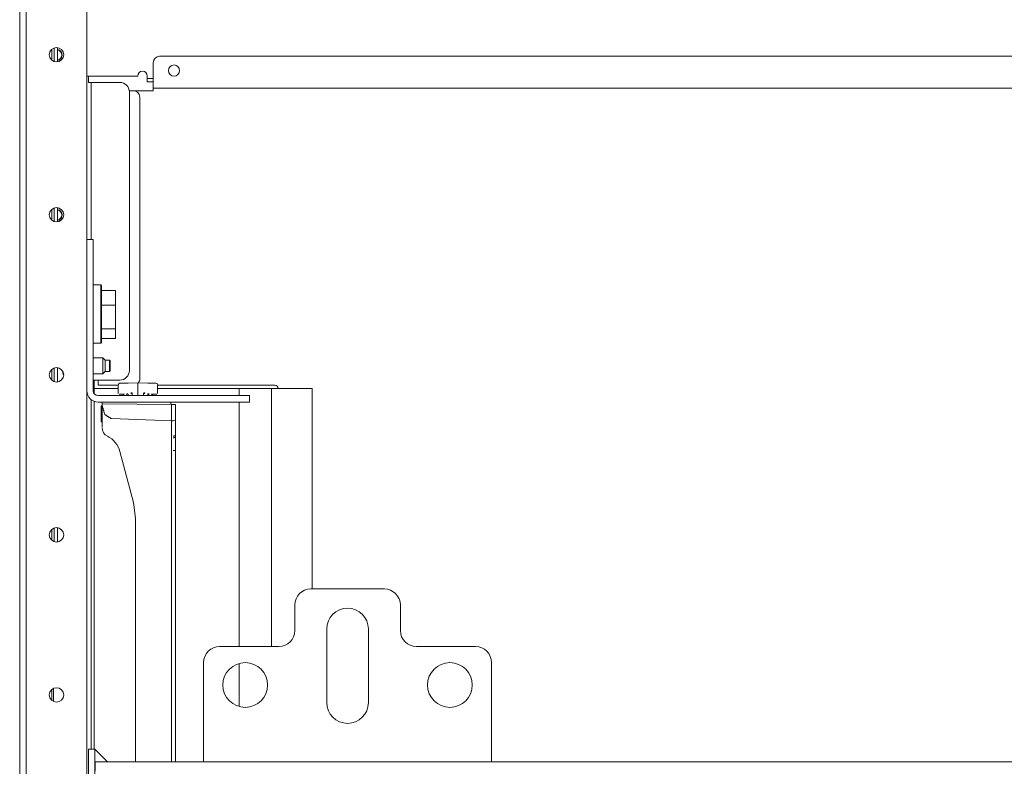
# Model space of a CAD drawing. Units: millimetres. Extents: x 1968 to 9305, y 379 to 6070.
# Drawn here: x 4326 to 4634, y 546 to 779 of the extents above; entities that cross this region are included whole.
import ezdxf

# ---------------------------------------------------------------- set-up
doc = ezdxf.new("R2010")
doc.units = ezdxf.units.MM
doc.layers.add('Trimetric', color=7, linetype='Continuous')

msp = doc.modelspace()

# ---------------------------------------------------------------- linework, layer by layer
at = {"layer": 'Trimetric', "color": 3, "linetype": 'Continuous', "lineweight": 18}
for p, q in [((4326.5, 450.13), (4326.5, 1435.53)), ((4337.29, 765.7), (4337.29, 769.96)), ((4338.27, 765.6), (4338.27, 770.06)), ((4336.5, 766.15), (4336.5, 769.5)), ((4336.5, 716.15), (4336.5, 719.5)), ((4337.29, 715.69), (4337.29, 719.97)), ((4338.27, 715.61), (4338.27, 720.07)), ((4352.48, 673.13), (4349.5, 673.13)), ((4353.23, 672.38), (4352.48, 673.13)), ((4354.61, 672.38), (4353.23, 672.38)), ((4354.73, 672.25), (4354.61, 672.38)), ((4336.5, 666.15), (4336.5, 669.5)), ((4337.29, 665.7), (4337.29, 669.97)), ((4338.27, 665.6), (4338.27, 670.07)), ((4349.5, 668.13), (4352.48, 668.13)), ((4352.48, 668.13), (4353.23, 668.88)), ((4353.23, 668.88), (4354.61, 668.88)), ((4354.61, 668.88), (4354.73, 669)), ((4336.5, 616.15), (4336.5, 619.51)), ((4337.29, 615.7), (4337.29, 619.96)), ((4338.27, 615.6), (4338.27, 620.07)), ((4336.5, 566.15), (4336.5, 569.51))]:
    msp.add_line(p, q, dxfattribs=at)
at = {"layer": 'Trimetric', "color": 123, "linetype": 'Continuous', "lineweight": 18}
for p, q in [((4328.5, 452.83), (4328.5, 1432.83)), ((4347.5, 1425.33), (4347.5, 460.33))]:
    msp.add_line(p, q, dxfattribs=at)
at = {"layer": 'Trimetric', "color": 43, "linetype": 'Continuous', "lineweight": 18}
for p, q in [((4338.33, 770.06), (4338.33, 765.62)), ((4363.4, 761.18), (4347.5, 761.18)), ((4366.4, 759.38), (4366.4, 760.38)), ((4338.33, 720.05), (4338.33, 715.61)), ((4338.33, 670.06), (4338.33, 665.61)), ((4338.33, 620.07), (4338.33, 615.6))]:
    msp.add_line(p, q, dxfattribs=at)
at = {"layer": 'Trimetric', "color": 60, "linetype": 'Continuous', "lineweight": 18}
for p, q in [((4877.75, 767.38), (4370.25, 767.38)), ((4368.25, 765.38), (4368.25, 759.18)), ((4879.75, 757.38), (4368.25, 757.38)), ((4362.05, 756.58), (4360.77, 756.58)), ((4362.05, 756.58), (4368.25, 756.58)), ((4364.05, 666.58), (4364.05, 754.58)), ((4351.05, 664.58), (4351.05, 666.18)), ((4352.85, 664.58), (4357.32, 664.58)), ((4406.25, 664.58), (4369.57, 664.58))]:
    msp.add_line(p, q, dxfattribs=at)
at = {"layer": 'Trimetric', "color": 253, "linetype": 'Continuous', "lineweight": 18}
for p, q in [((4348, 761.18), (4347.5, 761.18)), ((4348, 759.18), (4348, 761.18)), ((4348.8, 710.13), (4348.8, 759.18)), ((4357.8, 759.18), (4350.6, 759.18)), ((4360.8, 669.18), (4360.8, 756.18)), ((4349.8, 661.93), (4349.8, 666.18)), ((4350.6, 666.18), (4357.8, 666.18)), ((4348.8, 550.93), (4348.8, 660.1)), ((4349.8, 550.93), (4349.8, 659.54))]:
    msp.add_line(p, q, dxfattribs=at)
at = {"layer": 'Trimetric', "color": 2, "linetype": 'Continuous', "lineweight": 18}
for p, q in [((4349.5, 710.12), (4347.5, 710.12)), ((4349.5, 662.83), (4349.5, 710.12)), ((4351, 661.33), (4398.29, 661.33)), ((4351, 659.33), (4398.29, 659.33)), ((4398.29, 661.33), (4398.29, 659.33))]:
    msp.add_line(p, q, dxfattribs=at)
at = {"layer": 'Trimetric', "color": 252, "linetype": 'Continuous', "lineweight": 18}
for p, q in [((4351.85, 695.93), (4349.5, 695.93)), ((4352.1, 695.68), (4351.85, 695.93)), ((4356.5, 694.13), (4352.1, 694.13)), ((4356.5, 694.13), (4356.5, 689.63)), ((4356.5, 689.63), (4352.1, 689.63)), ((4356.5, 689.63), (4356.5, 682.18)), ((4356.5, 682.18), (4352.1, 682.18)), ((4356.5, 682.18), (4356.5, 679.23)), ((4349.5, 677.73), (4351.85, 677.73)), ((4351.85, 677.73), (4352.1, 677.98)), ((4356.5, 679.23), (4352.1, 679.23))]:
    msp.add_line(p, q, dxfattribs=at)
at = {"layer": 'Trimetric', "color": 30, "linetype": 'Continuous', "lineweight": 18}
for p, q in [((4357.81, 665.22), (4357.84, 665.22)), ((4357.84, 665.22), (4360.37, 665.26)), ((4360.37, 665.26), (4363.44, 665.31)), ((4363.44, 664.81), (4363.44, 665.31)), ((4363.44, 665.31), (4366.52, 665.26)), ((4366.52, 665.26), (4369.05, 665.22)), ((4369.05, 665.22), (4369.08, 665.22)), ((4357.32, 664.72), (4357.32, 662.02)), ((4360.23, 661.94), (4359.95, 661.87)), ((4359.95, 661.87), (4359.95, 661.87)), ((4359.95, 661.87), (4359.95, 661.87)), ((4361.53, 662.25), (4361.29, 662.19)), ((4361.29, 662.19), (4361.29, 662.19)), ((4361.29, 662.19), (4361.29, 662.19)), ((4361.67, 662.03), (4361.67, 661.33)), ((4363.44, 661.33), (4363.44, 664.81)), ((4365.22, 661.33), (4365.22, 662.03)), ((4365.6, 662.19), (4365.36, 662.25)), ((4365.6, 662.19), (4365.6, 662.19)), ((4365.6, 662.19), (4365.6, 662.19)), ((4366.94, 661.87), (4366.66, 661.94)), ((4366.94, 661.87), (4366.94, 661.87)), ((4366.94, 661.87), (4366.94, 661.87)), ((4369.57, 662.02), (4369.57, 664.72)), ((4352.24, 658.77), (4352.24, 659.33)), ((4352.24, 658.77), (4352.24, 658.38)), ((4373.97, 658.58), (4352.24, 658.77)), ((4359.23, 661.76), (4357.57, 661.76)), ((4358.92, 661.51), (4358.92, 661.33)), ((4358.93, 661.51), (4358.93, 661.33)), ((4359.23, 661.76), (4359.27, 661.77)), ((4360.37, 661.71), (4360.37, 661.33)), ((4366.52, 661.33), (4366.52, 661.71)), ((4367.62, 661.77), (4367.66, 661.76)), ((4369.32, 661.76), (4367.66, 661.76)), ((4367.96, 661.33), (4367.96, 661.51)), ((4367.97, 661.33), (4367.97, 661.51)), ((4373.74, 658.58), (4373.74, 659.33)), ((4352.24, 652.01), (4352.24, 658.38)), ((4373.97, 653.49), (4373.97, 658.58)), ((4373.97, 658.58), (4374.5, 658.57)), ((4374.5, 658.57), (4375.24, 658.57)), ((4375.24, 658.57), (4375.24, 653.8)), ((4355.17, 654.14), (4373.97, 653.49)), ((4373.97, 648.69), (4373.97, 653.49)), ((4373.97, 653.49), (4373.97, 653.49)), ((4374.5, 653.49), (4373.97, 653.49)), ((4375.24, 653.8), (4374.5, 653.49)), ((4375.24, 653.8), (4375.24, 649.24)), ((4362.09, 627.96), (4357.83, 643.87)), ((4373.97, 546.93), (4373.97, 644.19)), ((4375.24, 644.19), (4375.24, 546.93)), ((4362.74, 623.03), (4362.09, 627.96)), ((4362.74, 546.93), (4362.74, 623.03)), ((4348, 550.93), (4348, 485.33)), ((4350, 550.93), (4348, 550.93)), ((4350, 550.93), (4350, 485.33)), ((4350.1, 546.93), (4384, 546.93)), ((4474, 546.93), (4773.99, 546.93))]:
    msp.add_line(p, q, dxfattribs=at)
at = {"layer": 'Trimetric', "color": 251, "linetype": 'Continuous', "lineweight": 18}
for p, q in [((4357.32, 663.58), (4349.8, 663.58)), ((4395.09, 663.58), (4369.57, 663.58)), ((4395.09, 663.58), (4395.09, 661.32)), ((4405.25, 663.58), (4395.09, 663.58)), ((4405.25, 663.58), (4405.25, 582.93)), ((4417.95, 663.58), (4405.25, 663.58)), ((4417.95, 663.58), (4417.95, 600.93)), ((4395.09, 659.32), (4395.09, 582.93)), ((4395.09, 577.66), (4395.09, 564.19)), ((4337.03, 569.86), (4337.03, 565.79))]:
    msp.add_line(p, q, dxfattribs=at)
at = {"layer": 'Trimetric', "color": 163, "linetype": 'Continuous', "lineweight": 18}
for p, q in [((4417.5, 600.93), (4440.5, 600.93)), ((4412.5, 595.93), (4412.5, 587.93)), ((4445.5, 587.93), (4445.5, 595.93)), ((4422.5, 565.43), (4422.5, 588.43)), ((4435.5, 588.43), (4435.5, 565.43)), ((4407.5, 582.93), (4389, 582.93)), ((4469, 582.93), (4450.5, 582.93)), ((4384, 551.43), (4384, 577.93)), ((4474, 577.93), (4474, 551.43)), ((4384, 546.93), (4474, 546.93))]:
    msp.add_line(p, q, dxfattribs=at)
at = {"layer": 'Trimetric', "color": 1, "linetype": 'Continuous', "lineweight": 18}
for p, q in [((4350, 550.93), (4354, 546.93)), ((4354, 546.93), (4350, 546.93))]:
    msp.add_line(p, q, dxfattribs=at)
at = {"layer": 'Trimetric', "color": 123, "linetype": 'Continuous', "lineweight": 18}
for centre in [(4338, 767.83), (4338, 717.83), (4338, 667.83), (4338, 617.83), (4338, 567.83)]:
    msp.add_circle(centre, 2.25, dxfattribs=at)
at = {"layer": 'Trimetric', "color": 60, "linetype": 'Continuous', "lineweight": 18}
msp.add_circle((4374.75, 762.88), 1.75, dxfattribs=at)
at = {"layer": 'Trimetric', "color": 163, "linetype": 'Continuous', "lineweight": 18}
for centre in [(4397, 570.93), (4461, 570.93)]:
    msp.add_circle(centre, 7, dxfattribs=at)
at = {"layer": 'Trimetric', "color": 3, "linetype": 'Continuous', "lineweight": 18}
for centre, radius, start, end in [((4338, 767.73), 1.75, 280.9969, 79.0031), ((4338, 767.73), 1.62, 281.8519, 78.1481), ((4338, 717.78), 1.75, 280.9969, 79.0031), ((4338, 717.78), 1.62, 281.8519, 78.1481), ((4344.22, 669.92), 4.51, 200.0547, 208.2166)]:
    msp.add_arc(centre, radius, start, end, dxfattribs=at)
at = {"layer": 'Trimetric', "color": 60, "linetype": 'Continuous', "lineweight": 18}
for centre, radius, start, end in [((4370.25, 765.38), 2, 90, 180), ((4362.05, 754.58), 2, 0, 90), ((4362.05, 666.58), 2, 320.7445, 0), ((4406.25, 663.58), 1, 0, 90)]:
    msp.add_arc(centre, radius, start, end, dxfattribs=at)
at = {"layer": 'Trimetric', "color": 43, "linetype": 'Continuous', "lineweight": 18}
msp.add_arc((4364.9, 761.18), 1.5, 0, 180, dxfattribs=at)
at = {"layer": 'Trimetric', "color": 253, "linetype": 'Continuous', "lineweight": 18}
for centre, start, end in [((4357.8, 756.18), 0, 90), ((4357.8, 669.18), 270, 0)]:
    msp.add_arc(centre, 3, start, end, dxfattribs=at)
at = {"layer": 'Trimetric', "color": 30, "linetype": 'Continuous', "lineweight": 18}
for centre, radius, start, end in [((4357.82, 664.72), 0.5, 91, 181.2163), ((4369.07, 664.72), 0.5, 1.0815, 89), ((4355.24, 651.34), 3, 180, 243.6785), ((4350.59, 641.93), 7.5, 15, 63.6785)]:
    msp.add_arc(centre, radius, start, end, dxfattribs=at)
at = {"layer": 'Trimetric', "color": 2, "linetype": 'Continuous', "lineweight": 18}
for radius in [3.5, 1.5]:
    msp.add_arc((4351, 662.83), radius, 180, 270, dxfattribs=at)
at = {"layer": 'Trimetric', "color": 163, "linetype": 'Continuous', "lineweight": 18}
for centre, radius, start, end in [((4417.5, 595.93), 5, 90, 180), ((4440.5, 595.93), 5, 0, 90), ((4429, 588.43), 6.5, 0, 180), ((4407.5, 587.93), 5, 270, 0), ((4450.5, 587.93), 5, 180, 270), ((4389, 577.93), 5, 90, 180), ((4469, 577.93), 5, 0, 90), ((4429, 565.43), 6.5, 180, 0)]:
    msp.add_arc(centre, radius, start, end, dxfattribs=at)
at = {"layer": 'Trimetric', "color": 43, "linetype": 'Continuous', "lineweight": 18}
for points in [[(4366.4, 761.18), (4366.4, 760.38)], [(4366.4, 760.38), (4368.25, 760.38)], [(4368.25, 759.38), (4366.4, 759.38)]]:
    msp.add_open_spline(points, degree=1, dxfattribs=at)
at = {"layer": 'Trimetric', "color": 253, "linetype": 'Continuous', "lineweight": 18}
for points in [[(4348.8, 759.18), (4348, 759.18)], [(4348.8, 759.18), (4350.6, 759.18)], [(4350.6, 666.18), (4349.5, 666.18)]]:
    msp.add_open_spline(points, degree=1, dxfattribs=at)
at = {"layer": 'Trimetric', "color": 60, "linetype": 'Continuous', "lineweight": 18}
for points in [[(4368.25, 757.38), (4368.25, 759.18)], [(4368.25, 757.38), (4368.25, 756.58)], [(4352.85, 664.58), (4351.05, 664.58)]]:
    msp.add_open_spline(points, degree=1, dxfattribs=at)
at = {"layer": 'Trimetric', "color": 252, "linetype": 'Continuous', "lineweight": 18}
for points in [[(4351.85, 686.83), (4351.85, 691.38), (4351.85, 695.93)], [(4352.1, 686.83), (4352.1, 682.4), (4352.1, 677.98)]]:
    msp.add_open_spline(points, degree=1, dxfattribs=at)
for points, knots in [([(4352.1, 695.68), (4352.1, 694.49), (4352.1, 686.83)], [0, 0, 0.133974, 1, 1]), ([(4351.85, 677.73), (4351.85, 678.95), (4351.85, 686.83)], [0, 0, 0.133973, 1, 1])]:
    msp.add_open_spline(points, degree=1, knots=knots, dxfattribs=at)
at = {"layer": 'Trimetric', "color": 3, "linetype": 'Continuous', "lineweight": 18}
for points, knots in [([(4352.48, 668.13), (4352.48, 669.38), (4352.48, 673.13)], [0, 0, 0.25, 1, 1]), ([(4353.23, 672.38), (4353.23, 671.5), (4353.23, 668.88)], [0, 0, 0.250006, 1, 1]), ([(4354.61, 668.88), (4354.61, 669.75), (4354.61, 672.38)], [0, 0, 0.250006, 1, 1]), ([(4354.73, 672.25), (4354.73, 671.44), (4354.73, 669)], [0, 0, 0.249994, 1, 1])]:
    msp.add_open_spline(points, degree=1, knots=knots, dxfattribs=at)
msp.add_open_spline([(4339.98, 668.88), (4339.98, 668.38)], degree=1, dxfattribs=at)
at = {"layer": 'Trimetric', "color": 30, "linetype": 'Continuous', "lineweight": 18}
for points, knots in [([(4360, 661.62), (4360, 661.63), (4360, 661.64), (4360, 661.65), (4360, 661.67), (4359.99, 661.69), (4359.99, 661.71), (4359.99, 661.73), (4359.99, 661.75), (4359.99, 661.77), (4359.98, 661.79), (4359.98, 661.8), (4359.98, 661.8), (4359.98, 661.81), (4359.98, 661.82), (4359.97, 661.83), (4359.97, 661.84), (4359.97, 661.85), (4359.96, 661.85), (4359.96, 661.86), (4359.96, 661.86), (4359.96, 661.87), (4359.95, 661.87)], [0, 0, 0.044451, 0.089204, 0.13403, 0.178321, 0.265412, 0.350028, 0.432516, 0.511466, 0.585646, 0.655264, 0.688452, 0.720225, 0.750728, 0.77921, 0.831878, 0.878297, 0.89888, 0.918394, 0.935467, 0.951528, 0.978107, 1, 1]), ([(4360.2, 661.94), (4360.21, 661.94), (4360.21, 661.94), (4360.22, 661.94), (4360.23, 661.93), (4360.25, 661.92), (4360.26, 661.91), (4360.29, 661.89), (4360.31, 661.87), (4360.33, 661.83), (4360.35, 661.79), (4360.36, 661.75), (4360.36, 661.71)], [0, 0, 0.007927, 0.026346, 0.054289, 0.09122, 0.149196, 0.215273, 0.325378, 0.442435, 0.579868, 0.7181, 0.856985, 1, 1]), ([(4361.33, 661.94), (4361.33, 661.95), (4361.33, 661.98), (4361.33, 661.99), (4361.33, 662.01), (4361.33, 662.03), (4361.33, 662.05), (4361.32, 662.07), (4361.32, 662.09), (4361.32, 662.11), (4361.32, 662.12), (4361.32, 662.13), (4361.31, 662.13), (4361.31, 662.14), (4361.31, 662.15), (4361.3, 662.17), (4361.3, 662.17), (4361.3, 662.17), (4361.3, 662.18), (4361.3, 662.18), (4361.29, 662.19), (4361.29, 662.19)], [0, 0, 0.044459, 0.134056, 0.178374, 0.265517, 0.350185, 0.432723, 0.511722, 0.586134, 0.655795, 0.689003, 0.720796, 0.751018, 0.779834, 0.832173, 0.879062, 0.899657, 0.918626, 0.936326, 0.951715, 0.979135, 1, 1]), ([(4361.51, 662.26), (4361.51, 662.25), (4361.51, 662.25), (4361.52, 662.25), (4361.53, 662.25), (4361.55, 662.24), (4361.56, 662.23), (4361.59, 662.21), (4361.61, 662.18), (4361.64, 662.15), (4361.65, 662.11), (4361.66, 662.07), (4361.67, 662.02)], [0, 0, 0.00796, 0.02633, 0.054261, 0.091231, 0.149184, 0.215161, 0.326156, 0.442321, 0.580301, 0.718602, 0.857044, 1, 1]), ([(4365.22, 662.03), (4365.22, 662.03), (4365.22, 662.03), (4365.22, 662.08), (4365.24, 662.12), (4365.26, 662.16), (4365.28, 662.18), (4365.3, 662.21), (4365.32, 662.22), (4365.34, 662.24), (4365.35, 662.24), (4365.36, 662.25), (4365.37, 662.25), (4365.38, 662.25), (4365.38, 662.26), (4365.38, 662.26)], [0, 0, 0.004618, 0.009372, 0.163778, 0.322916, 0.445161, 0.564051, 0.661897, 0.756541, 0.827986, 0.890714, 0.931198, 0.962448, 0.981443, 0.993136, 1, 1]), ([(4365.56, 661.94), (4365.56, 661.95), (4365.56, 661.98), (4365.56, 661.99), (4365.56, 662.01), (4365.56, 662.03), (4365.56, 662.05), (4365.56, 662.07), (4365.57, 662.09), (4365.57, 662.11), (4365.57, 662.12), (4365.57, 662.13), (4365.58, 662.13), (4365.58, 662.14), (4365.58, 662.15), (4365.59, 662.17), (4365.59, 662.17), (4365.59, 662.17), (4365.59, 662.18), (4365.59, 662.18), (4365.6, 662.19), (4365.6, 662.19)], [0, 0, 0.04442, 0.133937, 0.178271, 0.265271, 0.349864, 0.432329, 0.511257, 0.585604, 0.655203, 0.688382, 0.720146, 0.750341, 0.779132, 0.831425, 0.878272, 0.898849, 0.917801, 0.935485, 0.951541, 0.978113, 1, 1]), ([(4366.52, 661.72), (4366.52, 661.72), (4366.52, 661.72), (4366.53, 661.77), (4366.54, 661.81), (4366.56, 661.84), (4366.58, 661.87), (4366.6, 661.89), (4366.62, 661.91), (4366.64, 661.92), (4366.66, 661.93), (4366.67, 661.94), (4366.68, 661.94), (4366.68, 661.94), (4366.68, 661.94), (4366.69, 661.94)], [0, 0, 0.004756, 0.009239, 0.163724, 0.322684, 0.444991, 0.563942, 0.661838, 0.756531, 0.827935, 0.891744, 0.931228, 0.962443, 0.981448, 0.994225, 1, 1]), ([(4366.89, 661.62), (4366.89, 661.63), (4366.89, 661.65), (4366.89, 661.67), (4366.89, 661.69), (4366.9, 661.71), (4366.9, 661.73), (4366.9, 661.75), (4366.9, 661.77), (4366.91, 661.79), (4366.91, 661.8), (4366.91, 661.8), (4366.91, 661.81), (4366.91, 661.82), (4366.92, 661.83), (4366.92, 661.84), (4366.92, 661.85), (4366.93, 661.85), (4366.93, 661.86), (4366.93, 661.86), (4366.93, 661.87), (4366.94, 661.87)], [0, 0, 0.044467, 0.134044, 0.178351, 0.265475, 0.350123, 0.432642, 0.511622, 0.585829, 0.655473, 0.688674, 0.720743, 0.750958, 0.779451, 0.83214, 0.878576, 0.89968, 0.918645, 0.936341, 0.951726, 0.97914, 1, 1]), ([(4358.64, 661.76), (4358.7, 661.76), (4358.75, 661.74), (4358.8, 661.72), (4358.84, 661.69), (4358.85, 661.68), (4358.86, 661.66)], [0, 0, 0.231251, 0.456697, 0.680086, 0.898383, 0.948804, 1, 1]), ([(4358.65, 661.76), (4358.7, 661.76), (4358.76, 661.74), (4358.81, 661.72), (4358.85, 661.69), (4358.86, 661.68), (4358.87, 661.66)], [0, 0, 0.231046, 0.456261, 0.679326, 0.898467, 0.948846, 1, 1]), ([(4358.86, 661.66), (4358.88, 661.64), (4358.9, 661.61), (4358.91, 661.57), (4358.92, 661.53), (4358.92, 661.52), (4358.92, 661.51)], [0, 0, 0.222554, 0.438827, 0.685016, 0.931749, 0.965903, 1, 1]), ([(4358.87, 661.66), (4358.89, 661.64), (4358.91, 661.61), (4358.92, 661.57), (4358.93, 661.53), (4358.93, 661.52), (4358.93, 661.51)], [0, 0, 0.222325, 0.438161, 0.684097, 0.930577, 0.965193, 1, 1]), ([(4367.96, 661.51), (4367.97, 661.55), (4367.98, 661.58)], [0, 0, 0.499515, 1, 1]), ([(4367.98, 661.58), (4367.98, 661.59), (4367.98, 661.6), (4368, 661.64), (4368.03, 661.68), (4368.07, 661.71), (4368.11, 661.73), (4368.16, 661.75), (4368.21, 661.76), (4368.23, 661.76), (4368.24, 661.76)], [0, 0, 0.030151, 0.059849, 0.188885, 0.321394, 0.465789, 0.608914, 0.765932, 0.923031, 0.961081, 1, 1]), ([(4351.99, 658.12), (4352.11, 658.12), (4352.24, 658.13)], [0, 0, 0.499996, 1, 1]), ([(4351.99, 657.19), (4352.11, 657.19), (4352.24, 657.19)], [0, 0, 0.499998, 1, 1]), ([(4351.99, 657.19), (4351.99, 656.52), (4351.99, 655.53), (4351.99, 655.17)], [0, 0, 0.334992, 0.822112, 1, 1]), ([(4352.24, 658.38), (4353.09, 655.42), (4355.17, 654.14)], [0, 0, 0.558671, 1, 1]), ([(4351.99, 655.17), (4352.03, 655.17), (4352.06, 655.17), (4352.1, 655.17), (4352.14, 655.17), (4352.24, 655.17)], [0, 0, 0.151041, 0.300781, 0.45052, 0.60026, 1, 1]), ([(4351.99, 655.17), (4351.99, 654.61), (4351.99, 653.88), (4351.99, 653.87)], [0, 0, 0.430292, 0.996599, 1, 1]), ([(4351.99, 653.87), (4352.11, 653.88), (4352.24, 653.88)], [0, 0, 0.499997, 1, 1]), ([(4351.99, 653.14), (4352.11, 653.13), (4352.24, 653.13)], [0, 0, 0.500003, 1, 1]), ([(4352.24, 651.63), (4352.24, 651.74), (4352.24, 651.93), (4352.24, 652.01)], [0, 0, 0.275847, 0.787852, 1, 1]), ([(4373.97, 648.16), (4373.97, 648.44), (4373.97, 648.69)], [0, 0, 0.522657, 1, 1]), ([(4373.97, 644.19), (4373.98, 644.71), (4373.98, 645.23), (4373.98, 645.75), (4373.98, 646.26), (4373.98, 646.75), (4373.98, 647.24), (4373.98, 647.71), (4373.97, 648.16)], [0, 0, 0.131759, 0.262849, 0.392606, 0.520415, 0.645652, 0.767724, 0.886027, 1, 1]), ([(4375.24, 649.24), (4375.24, 649.18), (4375.23, 649.13), (4375.21, 649.08), (4375.19, 649.03), (4375.15, 648.99), (4375.12, 648.94), (4375.07, 648.9), (4375.02, 648.86), (4374.97, 648.82), (4374.91, 648.79), (4374.85, 648.77), (4374.78, 648.74), (4374.71, 648.72), (4374.64, 648.71), (4374.57, 648.7), (4374.5, 648.7)], [0, 0, 0.05153, 0.103573, 0.156462, 0.210693, 0.266702, 0.324364, 0.384252, 0.446003, 0.509942, 0.575885, 0.643544, 0.712676, 0.783278, 0.855061, 0.927407, 1, 1]), ([(4375.24, 648.57), (4375.24, 648.53), (4375.23, 648.49), (4375.21, 648.45), (4375.19, 648.42), (4375.15, 648.38), (4375.12, 648.35), (4375.07, 648.31), (4375.02, 648.29), (4374.97, 648.26), (4374.91, 648.24), (4374.85, 648.22), (4374.78, 648.2), (4374.71, 648.18), (4374.64, 648.17), (4374.57, 648.17), (4374.5, 648.17)], [0, 0, 0.042586, 0.086223, 0.131595, 0.179632, 0.231028, 0.285611, 0.344068, 0.405922, 0.471462, 0.540302, 0.612044, 0.686212, 0.762691, 0.840989, 0.920262, 1, 1]), ([(4375.24, 649.24), (4375.24, 649.08), (4375.24, 648.75), (4375.24, 648.57)], [0, 0, 0.232762, 0.733597, 1, 1]), ([(4375.24, 648.57), (4375.24, 648.07), (4375.24, 647.55), (4375.24, 647.42), (4375.24, 647.28), (4375.24, 647.01), (4375.24, 646.47), (4375.24, 646.19), (4375.24, 645.91), (4375.24, 645.34), (4375.24, 644.77), (4375.24, 644.19)], [0, 0, 0.114198, 0.232636, 0.262911, 0.293432, 0.355021, 0.480297, 0.543973, 0.608301, 0.737816, 0.868379, 1, 1]), ([(4375.24, 644.19), (4375.23, 644.19), (4375.19, 644.19), (4375.12, 644.19), (4375.02, 644.19), (4374.91, 644.19), (4374.78, 644.19), (4374.71, 644.19), (4374.57, 644.19), (4374.5, 644.19)], [0, 0, 0.019486, 0.075731, 0.167848, 0.291851, 0.443313, 0.616032, 0.708592, 0.901683, 1, 1])]:
    msp.add_open_spline(points, degree=1, knots=knots, dxfattribs=at)
for points in [[(4351.99, 658.12), (4351.99, 657.19)], [(4351.99, 653.87), (4351.99, 653.14)], [(4350.1, 544.13), (4350.1, 546.93)]]:
    msp.add_open_spline(points, degree=1, dxfattribs=at)
at = {"layer": 'Trimetric', "color": 163, "linetype": 'Continuous', "lineweight": 18}
for points in [[(4384, 546.93), (4384, 551.43)], [(4474, 551.43), (4474, 546.93)]]:
    msp.add_open_spline(points, degree=1, dxfattribs=at)

doc.saveas('drawing.dxf')
